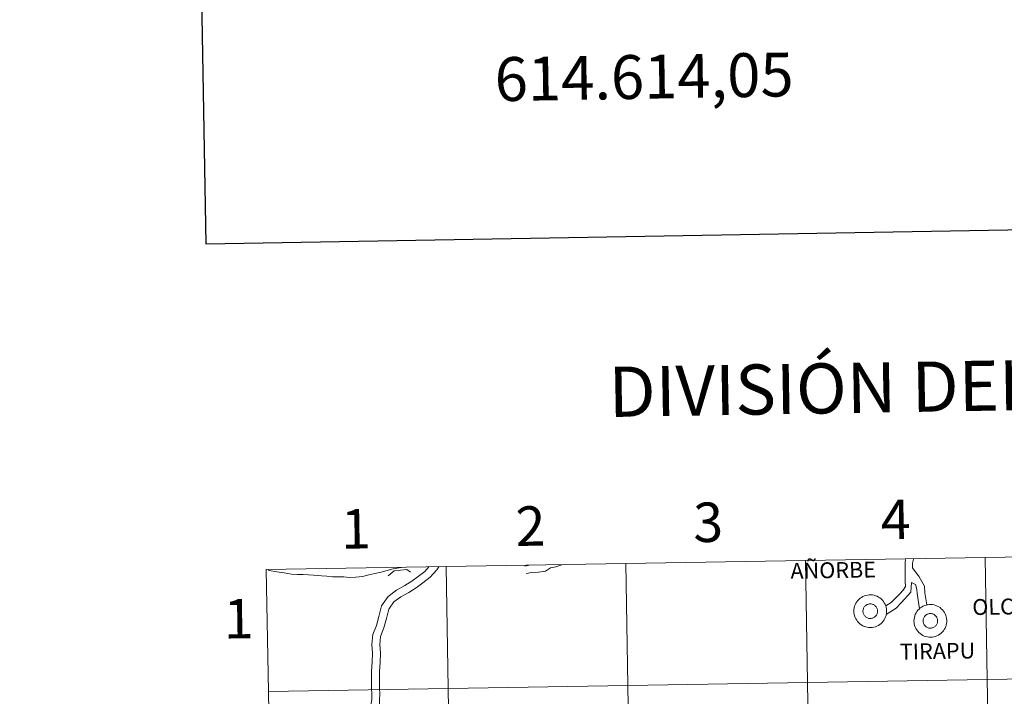
# Model space of a CAD drawing. Units: metres. Extents: x 613697 to 618201, y 4710462 to 4713506.
# Drawn here: x 614506 to 614730, y 4710714 to 4710869 of the extents above; entities that cross this region are included whole.
import ezdxf
from ezdxf.enums import TextEntityAlignment as Align

# ---------------------------------------------------------------- set-up
doc = ezdxf.new("R2010")
doc.units = ezdxf.units.M
doc.header["$MEASUREMENT"] = 0
doc.layers.add('Level 63', color=7, linetype='Continuous', lineweight=0)
doc.styles.add('Arial', font='ARIAL.TTF', dxfattribs={"height": 0.2})

msp = doc.modelspace()

# ---------------------------------------------------------------- linework, layer by layer
at = {"layer": 'Level 63', "linetype": 'Continuous', "lineweight": 30}
msp.add_lwpolyline([(614505.86, 4713232.22), (614548.3, 4710817.6), (618102.72, 4710880.11), (618060.33, 4713291.73), (614505.86, 4713232.22)], dxfattribs=at)
at = {"layer": 'Level 63', "linetype": 'Continuous', "lineweight": 0}
for points in [[(614766.98, 4710746.8), (614767.45, 4710718.94), (614726.47, 4710718.26), (614726, 4710746.12), (614766.98, 4710746.8)], [(614644.04, 4710744.74), (614644.51, 4710716.88), (614603.53, 4710716.2), (614603.06, 4710744.06), (614644.04, 4710744.74)], [(614685.02, 4710745.43), (614685.49, 4710717.57), (614644.51, 4710716.88), (614644.04, 4710744.74), (614685.02, 4710745.43)], [(614726, 4710746.12), (614726.47, 4710718.26), (614685.49, 4710717.57), (614685.02, 4710745.43), (614726, 4710746.12)], [(614603.06, 4710744.06), (614603.53, 4710716.2), (614562.55, 4710715.51), (614562.08, 4710743.37), (614603.06, 4710744.06)], [(614696.04, 4710733.88), (614696.06, 4710734.25), (614696.12, 4710734.62), (614696.22, 4710734.98), (614696.35, 4710735.33), (614696.51, 4710735.66), (614696.71, 4710735.98), (614696.94, 4710736.27), (614697.19, 4710736.54), (614697.47, 4710736.79), (614697.78, 4710737), (614698.1, 4710737.18), (614698.44, 4710737.33), (614698.8, 4710737.45), (614699.16, 4710737.53), (614699.53, 4710737.57), (614699.9, 4710737.58), (614700.27, 4710737.55), (614700.64, 4710737.48), (614701, 4710737.38), (614701.34, 4710737.24), (614701.67, 4710737.07), (614701.98, 4710736.86), (614702.27, 4710736.63), (614702.54, 4710736.36), (614702.77, 4710736.08), (614702.98, 4710735.77), (614703.16, 4710735.44), (614703.3, 4710735.09), (614703.4, 4710734.74), (614703.48, 4710734.37), (614703.51, 4710734), (614703.51, 4710733.63), (614703.47, 4710733.26), (614703.39, 4710732.89), (614703.28, 4710732.54), (614703.13, 4710732.2), (614702.95, 4710731.87), (614702.74, 4710731.57), (614702.5, 4710731.28), (614702.23, 4710731.03), (614701.93, 4710730.8), (614701.62, 4710730.6), (614701.29, 4710730.43), (614700.94, 4710730.3), (614700.58, 4710730.2), (614700.21, 4710730.14), (614699.84, 4710730.11), (614699.47, 4710730.12), (614699.1, 4710730.17), (614698.74, 4710730.26), (614698.38, 4710730.38), (614698.05, 4710730.54), (614697.72, 4710730.73), (614697.42, 4710730.95), (614697.15, 4710731.19), (614696.9, 4710731.47), (614696.68, 4710731.77), (614696.48, 4710732.09), (614696.32, 4710732.42), (614696.2, 4710732.77), (614696.11, 4710733.14), (614696.06, 4710733.51), (614696.04, 4710733.88)], [(614696.04, 4710733.88), (614696.06, 4710734.25), (614696.12, 4710734.62), (614696.22, 4710734.98), (614696.35, 4710735.33), (614696.51, 4710735.66), (614696.71, 4710735.98), (614696.94, 4710736.27), (614697.19, 4710736.54), (614697.47, 4710736.79), (614697.78, 4710737), (614698.1, 4710737.18), (614698.44, 4710737.33), (614698.8, 4710737.45), (614699.16, 4710737.53), (614699.53, 4710737.57), (614699.9, 4710737.58), (614700.27, 4710737.55), (614700.64, 4710737.48), (614701, 4710737.38), (614701.34, 4710737.24), (614701.67, 4710737.07), (614701.98, 4710736.86), (614702.27, 4710736.63), (614702.54, 4710736.36), (614702.77, 4710736.08), (614702.98, 4710735.77), (614703.16, 4710735.44), (614703.3, 4710735.09), (614703.4, 4710734.74), (614703.48, 4710734.37), (614703.51, 4710734), (614703.51, 4710733.63), (614703.47, 4710733.26), (614703.39, 4710732.89), (614703.28, 4710732.54), (614703.13, 4710732.2), (614702.95, 4710731.87), (614702.74, 4710731.57), (614702.5, 4710731.28), (614702.23, 4710731.03), (614701.93, 4710730.8), (614701.62, 4710730.6), (614701.29, 4710730.43), (614700.94, 4710730.3), (614700.58, 4710730.2), (614700.21, 4710730.14), (614699.84, 4710730.11), (614699.47, 4710730.12), (614699.1, 4710730.17), (614698.74, 4710730.26), (614698.38, 4710730.38), (614698.05, 4710730.54), (614697.72, 4710730.73), (614697.42, 4710730.95), (614697.15, 4710731.19), (614696.9, 4710731.47), (614696.68, 4710731.77), (614696.48, 4710732.09), (614696.32, 4710732.42), (614696.2, 4710732.77), (614696.11, 4710733.14), (614696.06, 4710733.51), (614696.04, 4710733.88)], [(614698.16, 4710734.21), (614698.2, 4710734.37), (614698.26, 4710734.52), (614698.33, 4710734.67), (614698.42, 4710734.81), (614698.53, 4710734.94), (614698.64, 4710735.06), (614698.77, 4710735.17), (614698.9, 4710735.26), (614699.05, 4710735.34), (614699.2, 4710735.41), (614699.36, 4710735.45), (614699.52, 4710735.49), (614699.69, 4710735.51), (614699.85, 4710735.51), (614700.02, 4710735.49), (614700.18, 4710735.46), (614700.34, 4710735.41), (614700.49, 4710735.35), (614700.64, 4710735.27), (614700.78, 4710735.18), (614700.9, 4710735.07), (614701.02, 4710734.95), (614701.12, 4710734.82), (614701.21, 4710734.69), (614701.29, 4710734.54), (614701.35, 4710734.38), (614701.4, 4710734.23), (614701.43, 4710734.06), (614701.44, 4710733.9), (614701.44, 4710733.73), (614701.42, 4710733.57), (614701.38, 4710733.4), (614701.33, 4710733.25), (614701.26, 4710733.09), (614701.18, 4710732.95), (614701.08, 4710732.82), (614700.97, 4710732.69), (614700.85, 4710732.58), (614700.72, 4710732.48), (614700.58, 4710732.39), (614700.43, 4710732.32), (614700.28, 4710732.26), (614700.12, 4710732.22), (614699.95, 4710732.19), (614699.79, 4710732.18), (614699.62, 4710732.19), (614699.46, 4710732.21), (614699.3, 4710732.25), (614699.14, 4710732.31), (614698.99, 4710732.38), (614698.85, 4710732.47), (614698.72, 4710732.57), (614698.59, 4710732.68), (614698.48, 4710732.8), (614698.39, 4710732.94), (614698.3, 4710733.08), (614698.23, 4710733.23), (614698.18, 4710733.39), (614698.14, 4710733.55), (614698.12, 4710733.71), (614698.12, 4710733.88), (614698.13, 4710734.05), (614698.16, 4710734.21)], [(614698.16, 4710734.21), (614698.2, 4710734.37), (614698.26, 4710734.52), (614698.33, 4710734.67), (614698.42, 4710734.81), (614698.53, 4710734.94), (614698.64, 4710735.06), (614698.77, 4710735.17), (614698.9, 4710735.26), (614699.05, 4710735.34), (614699.2, 4710735.41), (614699.36, 4710735.45), (614699.52, 4710735.49), (614699.69, 4710735.51), (614699.85, 4710735.51), (614700.02, 4710735.49), (614700.18, 4710735.46), (614700.34, 4710735.41), (614700.49, 4710735.35), (614700.64, 4710735.27), (614700.78, 4710735.18), (614700.9, 4710735.07), (614701.02, 4710734.95), (614701.12, 4710734.82), (614701.21, 4710734.69), (614701.29, 4710734.54), (614701.35, 4710734.38), (614701.4, 4710734.23), (614701.43, 4710734.06), (614701.44, 4710733.9), (614701.44, 4710733.73), (614701.42, 4710733.57), (614701.38, 4710733.4), (614701.33, 4710733.25), (614701.26, 4710733.09), (614701.18, 4710732.95), (614701.08, 4710732.82), (614700.97, 4710732.69), (614700.85, 4710732.58), (614700.72, 4710732.48), (614700.58, 4710732.39), (614700.43, 4710732.32), (614700.28, 4710732.26), (614700.12, 4710732.22), (614699.95, 4710732.19), (614699.79, 4710732.18), (614699.62, 4710732.19), (614699.46, 4710732.21), (614699.3, 4710732.25), (614699.14, 4710732.31), (614698.99, 4710732.38), (614698.85, 4710732.47), (614698.72, 4710732.57), (614698.59, 4710732.68), (614698.48, 4710732.8), (614698.39, 4710732.94), (614698.3, 4710733.08), (614698.23, 4710733.23), (614698.18, 4710733.39), (614698.14, 4710733.55), (614698.12, 4710733.71), (614698.12, 4710733.88), (614698.13, 4710734.05), (614698.16, 4710734.21)], [(614709.75, 4710731.67), (614709.77, 4710732.05), (614709.83, 4710732.41), (614709.92, 4710732.77), (614710.05, 4710733.12), (614710.22, 4710733.46), (614710.41, 4710733.77), (614710.64, 4710734.07), (614710.9, 4710734.34), (614711.18, 4710734.58), (614711.48, 4710734.8), (614711.81, 4710734.98), (614712.15, 4710735.13), (614712.5, 4710735.25), (614712.86, 4710735.33), (614713.23, 4710735.37), (614713.61, 4710735.38), (614713.98, 4710735.35), (614714.34, 4710735.28), (614714.7, 4710735.17), (614715.05, 4710735.03), (614715.38, 4710734.86), (614715.69, 4710734.66), (614715.98, 4710734.42), (614716.24, 4710734.16), (614716.48, 4710733.87), (614716.68, 4710733.57), (614716.86, 4710733.24), (614717, 4710732.89), (614717.11, 4710732.53), (614717.18, 4710732.17), (614717.21, 4710731.8), (614717.21, 4710731.43), (614717.17, 4710731.06), (614717.09, 4710730.69), (614716.98, 4710730.34), (614716.83, 4710729.99), (614716.65, 4710729.67), (614716.44, 4710729.36), (614716.2, 4710729.08), (614715.93, 4710728.82), (614715.64, 4710728.59), (614715.32, 4710728.39), (614714.99, 4710728.23), (614714.64, 4710728.09), (614714.28, 4710728), (614713.92, 4710727.93), (614713.54, 4710727.91), (614713.17, 4710727.92), (614712.8, 4710727.97), (614712.44, 4710728.06), (614712.09, 4710728.18), (614711.75, 4710728.33), (614711.43, 4710728.52), (614711.13, 4710728.74), (614710.85, 4710728.99), (614710.6, 4710729.27), (614710.38, 4710729.57), (614710.19, 4710729.89), (614710.03, 4710730.22), (614709.9, 4710730.57), (614709.82, 4710730.93), (614709.76, 4710731.3), (614709.75, 4710731.67)], [(614709.75, 4710731.67), (614709.77, 4710732.05), (614709.83, 4710732.41), (614709.92, 4710732.77), (614710.05, 4710733.12), (614710.22, 4710733.46), (614710.41, 4710733.77), (614710.64, 4710734.07), (614710.9, 4710734.34), (614711.18, 4710734.58), (614711.48, 4710734.8), (614711.81, 4710734.98), (614712.15, 4710735.13), (614712.5, 4710735.25), (614712.86, 4710735.33), (614713.23, 4710735.37), (614713.61, 4710735.38), (614713.98, 4710735.35), (614714.34, 4710735.28), (614714.7, 4710735.17), (614715.05, 4710735.03), (614715.38, 4710734.86), (614715.69, 4710734.66), (614715.98, 4710734.42), (614716.24, 4710734.16), (614716.48, 4710733.87), (614716.68, 4710733.57), (614716.86, 4710733.24), (614717, 4710732.89), (614717.11, 4710732.53), (614717.18, 4710732.17), (614717.21, 4710731.8), (614717.21, 4710731.43), (614717.17, 4710731.06), (614717.09, 4710730.69), (614716.98, 4710730.34), (614716.83, 4710729.99), (614716.65, 4710729.67), (614716.44, 4710729.36), (614716.2, 4710729.08), (614715.93, 4710728.82), (614715.64, 4710728.59), (614715.32, 4710728.39), (614714.99, 4710728.23), (614714.64, 4710728.09), (614714.28, 4710728), (614713.92, 4710727.93), (614713.54, 4710727.91), (614713.17, 4710727.92), (614712.8, 4710727.97), (614712.44, 4710728.06), (614712.09, 4710728.18), (614711.75, 4710728.33), (614711.43, 4710728.52), (614711.13, 4710728.74), (614710.85, 4710728.99), (614710.6, 4710729.27), (614710.38, 4710729.57), (614710.19, 4710729.89), (614710.03, 4710730.22), (614709.9, 4710730.57), (614709.82, 4710730.93), (614709.76, 4710731.3), (614709.75, 4710731.67)], [(614711.86, 4710732.01), (614711.9, 4710732.17), (614711.96, 4710732.32), (614712.04, 4710732.47), (614712.13, 4710732.61), (614712.23, 4710732.74), (614712.34, 4710732.86), (614712.47, 4710732.96), (614712.61, 4710733.06), (614712.75, 4710733.14), (614712.9, 4710733.2), (614713.06, 4710733.25), (614713.23, 4710733.29), (614713.39, 4710733.3), (614713.56, 4710733.31), (614713.72, 4710733.29), (614713.88, 4710733.26), (614714.04, 4710733.21), (614714.2, 4710733.15), (614714.34, 4710733.07), (614714.48, 4710732.97), (614714.61, 4710732.87), (614714.72, 4710732.75), (614714.83, 4710732.62), (614714.92, 4710732.48), (614714.99, 4710732.34), (614715.06, 4710732.18), (614715.1, 4710732.02), (614715.13, 4710731.86), (614715.14, 4710731.69), (614715.14, 4710731.53), (614715.12, 4710731.36), (614715.08, 4710731.2), (614715.03, 4710731.04), (614714.96, 4710730.89), (614714.88, 4710730.75), (614714.79, 4710730.61), (614714.68, 4710730.49), (614714.56, 4710730.38), (614714.42, 4710730.27), (614714.28, 4710730.19), (614714.14, 4710730.11), (614713.98, 4710730.06), (614713.82, 4710730.02), (614713.66, 4710729.99), (614713.49, 4710729.98), (614713.32, 4710729.99), (614713.16, 4710730.01), (614713, 4710730.05), (614712.84, 4710730.11), (614712.69, 4710730.18), (614712.55, 4710730.27), (614712.42, 4710730.37), (614712.3, 4710730.48), (614712.19, 4710730.6), (614712.09, 4710730.73), (614712.01, 4710730.88), (614711.94, 4710731.03), (614711.88, 4710731.19), (614711.85, 4710731.35), (614711.82, 4710731.51), (614711.82, 4710731.68), (614711.83, 4710731.84), (614711.86, 4710732.01)], [(614711.86, 4710732.01), (614711.9, 4710732.17), (614711.96, 4710732.32), (614712.04, 4710732.47), (614712.13, 4710732.61), (614712.23, 4710732.74), (614712.34, 4710732.86), (614712.47, 4710732.96), (614712.61, 4710733.06), (614712.75, 4710733.14), (614712.9, 4710733.2), (614713.06, 4710733.25), (614713.23, 4710733.29), (614713.39, 4710733.3), (614713.56, 4710733.31), (614713.72, 4710733.29), (614713.88, 4710733.26), (614714.04, 4710733.21), (614714.2, 4710733.15), (614714.34, 4710733.07), (614714.48, 4710732.97), (614714.61, 4710732.87), (614714.72, 4710732.75), (614714.83, 4710732.62), (614714.92, 4710732.48), (614714.99, 4710732.34), (614715.06, 4710732.18), (614715.1, 4710732.02), (614715.13, 4710731.86), (614715.14, 4710731.69), (614715.14, 4710731.53), (614715.12, 4710731.36), (614715.08, 4710731.2), (614715.03, 4710731.04), (614714.96, 4710730.89), (614714.88, 4710730.75), (614714.79, 4710730.61), (614714.68, 4710730.49), (614714.56, 4710730.38), (614714.42, 4710730.27), (614714.28, 4710730.19), (614714.14, 4710730.11), (614713.98, 4710730.06), (614713.82, 4710730.02), (614713.66, 4710729.99), (614713.49, 4710729.98), (614713.32, 4710729.99), (614713.16, 4710730.01), (614713, 4710730.05), (614712.84, 4710730.11), (614712.69, 4710730.18), (614712.55, 4710730.27), (614712.42, 4710730.37), (614712.3, 4710730.48), (614712.19, 4710730.6), (614712.09, 4710730.73), (614712.01, 4710730.88), (614711.94, 4710731.03), (614711.88, 4710731.19), (614711.85, 4710731.35), (614711.82, 4710731.51), (614711.82, 4710731.68), (614711.83, 4710731.84), (614711.86, 4710732.01)], [(614685.49, 4710717.57), (614685.95, 4710689.71), (614644.97, 4710689.02), (614644.51, 4710716.88), (614685.49, 4710717.57)], [(614726.47, 4710718.26), (614726.93, 4710690.4), (614685.95, 4710689.71), (614685.49, 4710717.57), (614726.47, 4710718.26)], [(614767.45, 4710718.94), (614767.91, 4710691.08), (614726.93, 4710690.4), (614726.47, 4710718.26), (614767.45, 4710718.94)], [(614603.53, 4710716.2), (614603.99, 4710688.34), (614563.01, 4710687.65), (614562.55, 4710715.51), (614603.53, 4710716.2)], [(614644.51, 4710716.88), (614644.97, 4710689.02), (614603.99, 4710688.34), (614603.53, 4710716.2), (614644.51, 4710716.88)]]:
    msp.add_lwpolyline(points, close=True, dxfattribs=at)
for points in [[(614621.02, 4710744.13), (614621.86, 4710744.29)], [(614621.33, 4710742.47), (614622.6, 4710742.7), (614624.17, 4710742.72), (614625.74, 4710743.01), (614626.85, 4710743.7), (614628.1, 4710743.93), (614629.45, 4710744.4)], [(614703.3, 4710735.04), (614704.58, 4710735.84), (614705.61, 4710736.9), (614706.5, 4710737.81), (614707.3, 4710738.65), (614707.79, 4710739.49), (614707.77, 4710740.6), (614707.75, 4710741.95), (614707.73, 4710743.51), (614707.71, 4710744.93), (614707.82, 4710745.67)], [(614709.42, 4710743.72), (614709.4, 4710744.82), (614709.66, 4710745.7)], [(614562.55, 4710715.51), (614603.53, 4710716.2), (614603.06, 4710744.06), (614562.08, 4710743.37)], [(614562.08, 4710743.37), (614562.55, 4710715.51)], [(614592.92, 4710743.84), (614592.34, 4710743.76), (614591.04, 4710743.48), (614589.67, 4710743.13), (614588.25, 4710742.78), (614586.86, 4710742.45), (614585.48, 4710742.13), (614584.02, 4710741.78), (614582.51, 4710741.59), (614581.01, 4710741.55), (614579.75, 4710741.67), (614578.53, 4710741.65), (614577.15, 4710741.68), (614575.9, 4710741.83), (614574.67, 4710741.92), (614572.88, 4710742.09), (614571.67, 4710742.15), (614570.46, 4710742.2), (614569.2, 4710742.2), (614567.8, 4710742.27), (614566.16, 4710742.61), (614564.49, 4710742.8), (614562.77, 4710743.12), (614562.52, 4710743.18)], [(614599.12, 4710743.93), (614598.21, 4710742.91), (614596.68, 4710741.73), (614595.23, 4710740.66), (614593.68, 4710739.69), (614591.79, 4710738.66), (614589.84, 4710737.23), (614588.36, 4710735.04), (614587.73, 4710732.63), (614587.17, 4710730.62), (614586.36, 4710728.5), (614586.17, 4710726.28), (614586.29, 4710724.24), (614586.21, 4710722.27), (614586.1, 4710720.1), (614586.1, 4710717.59), (614586.1, 4710716.26), (614586.12, 4710714.93), (614586.11, 4710713.7), (614585.98, 4710712.91), (614586.1, 4710712.47)], [(614601.42, 4710743.97), (614600.94, 4710743.25), (614599.45, 4710741.58), (614597.78, 4710740.28), (614596.25, 4710739.16), (614594.6, 4710738.12), (614592.76, 4710737.13), (614591.16, 4710735.95), (614590.04, 4710734.28), (614589.48, 4710732.16), (614588.89, 4710730.05), (614588.14, 4710728.09), (614587.99, 4710726.26), (614588.1, 4710724.26), (614588.02, 4710722.18), (614587.91, 4710720.06), (614587.92, 4710717.59), (614587.91, 4710716.27), (614587.93, 4710714.94), (614587.92, 4710713.68), (614587.91, 4710712.41), (614587.91, 4710712.34)], [(614589.9, 4710741.9), (614591.27, 4710743.03)], [(614591.27, 4710743.03), (614594.11, 4710743.37)], [(614594.11, 4710743.37), (614594.96, 4710742.77)], [(614712.66, 4710735.28), (614712.2, 4710738.03), (614712.17, 4710739.55), (614710.91, 4710741.68), (614709.42, 4710743.72)], [(614703.43, 4710733.13), (614705.65, 4710734.51), (614706.83, 4710735.73), (614709.01, 4710738.17), (614709.18, 4710740.37)], [(614711, 4710734.41), (614710.5, 4710737.9), (614710.36, 4710738.79), (614710.08, 4710739.97), (614709.18, 4710740.37)], [(614563.01, 4710687.65), (614603.99, 4710688.34), (614603.53, 4710716.2), (614562.55, 4710715.51)], [(614562.55, 4710715.51), (614563.01, 4710687.65)]]:
    msp.add_lwpolyline(points, dxfattribs=at)

# ---------------------------------------------------------------- texts
at = {"layer": 'Level 63', "linetype": 'Continuous', "lineweight": 0, "style": 'Arial'}
msp.add_text('614.614,05', height=10, rotation=0.9591, dxfattribs=at).set_placement((614614.06, 4710860.14), align=Align.TOP_LEFT)
for s, height, p in [('DIVISIÓN DEL MTN50 EN HOJA 1:5.000', 11.4389, (614777.76, 4710786.14)), ('2', 9, (614622.31, 4710753.26)), ('3', 9, (614662.82, 4710754.13)), ('4', 9, (614705.56, 4710754.77)), ('1', 9, (614582.51, 4710752.63)), ('AÑORBE', 3.614, (614691.33, 4710743.2)), ('1', 9, (614555.78, 4710732.15)), ('OLCOZ', 3.614, (614731.09, 4710734.91)), ('TIRAPU', 3.614, (614715.1, 4710724.75))]:
    msp.add_text(s, height=height, rotation=0.9593, dxfattribs=at).set_placement(p, align=Align.MIDDLE_CENTER)

doc.saveas('drawing.dxf')
